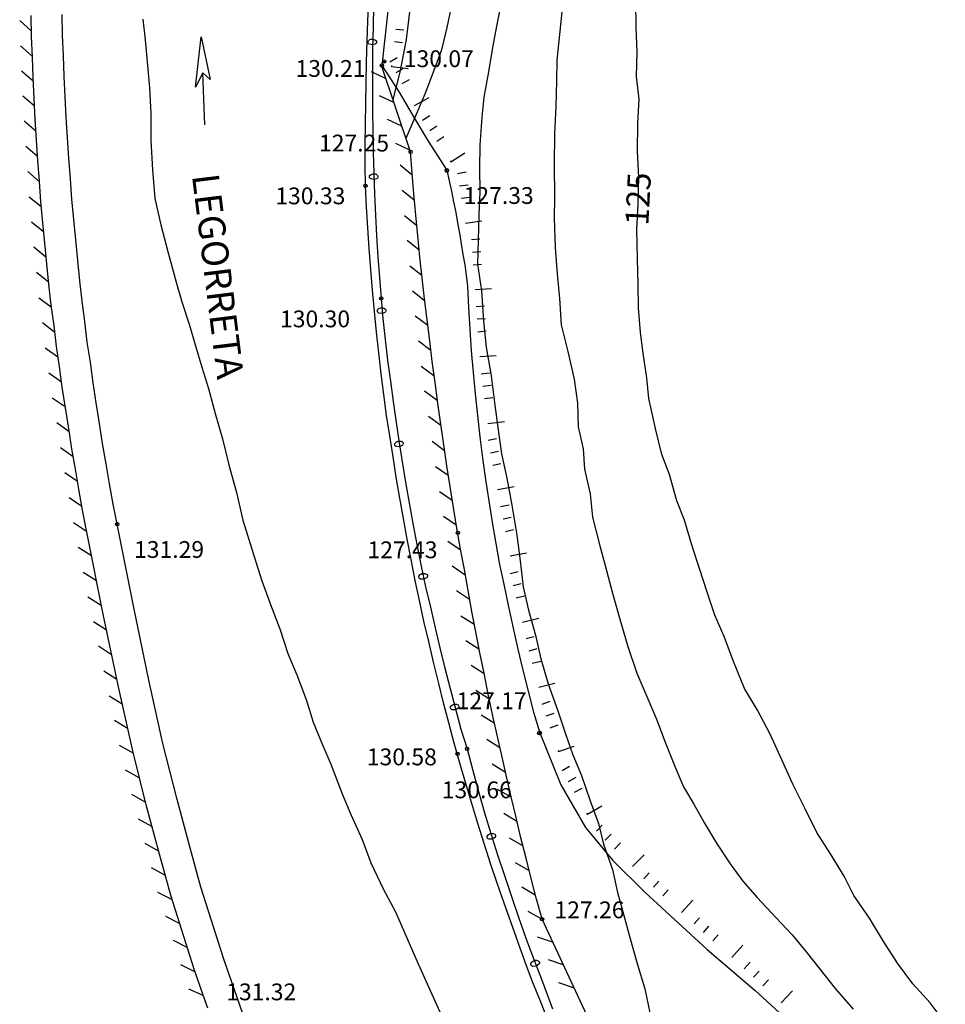
# Model space of a CAD drawing. Units: inches. Extents: x 567708 to 568547, y 4768486 to 4769979.
# Drawn here: x 568183 to 568211, y 4769435 to 4769464 of the extents above; entities that cross this region are included whole.
import ezdxf

# ---------------------------------------------------------------- set-up
doc = ezdxf.new("R2010")
doc.units = ezdxf.units.IN
doc.header["$MEASUREMENT"] = 0
doc.header["$PDMODE"] = 32
doc.header["$PDSIZE"] = 0.1
for name, color, linetype in [('200', 25, 'Continuous'), ('201', 26, 'Continuous'), ('204', 7, 'Continuous'), ('205', 3, 'Continuous'), ('250', 7, 'Continuous'), ('510', 7, 'Continuous'), ('600', 1, 'Continuous'), ('824', 7, 'Continuous'), ('986', 7, 'Continuous'), ('991', 7, 'Continuous'), ('997', 7, 'Continuous')]:
    doc.layers.add(name, color=color, linetype=linetype)

msp = doc.modelspace()

# ---------------------------------------------------------------- linework, layer by layer
at = {"layer": '200'}
for points, elevation in [([(568195.08, 4769465.35), (568194.98, 4769464.47), (568194.87, 4769463.57), (568194.68, 4769462.6), (568194.47, 4769461.79)], 129), ([(568196.34, 4769465.36), (568196.33, 4769465.25), (568196.21, 4769464.54), (568196.08, 4769463.93), (568195.92, 4769463.26), (568195.69, 4769462.65), (568195.43, 4769461.95), (568194.86, 4769460.63)], 128), ([(568197.71, 4769464.78), (568197.57, 4769464.02), (568197.44, 4769463.33), (568197.32, 4769462.61), (568197.18, 4769461.86), (568197.12, 4769461.26), (568197.06, 4769460.43), (568197.05, 4769459.74), (568197.06, 4769459.04), (568197.03, 4769458.36), (568197.01, 4769457.6), (568196.99, 4769456.89), (568197.11, 4769456.09), (568197.17, 4769455.19), (568197.25, 4769454.42), (568197.4, 4769453.57), (568197.51, 4769452.69), (568197.61, 4769451.96), (568197.7, 4769451.25), (568197.86, 4769450.52), (568198.01, 4769449.72), (568198.16, 4769448.83), (568198.26, 4769448.06), (568198.35, 4769447.29), (568198.51, 4769446.6), (568198.72, 4769445.85), (568198.87, 4769445.15), (568199.09, 4769444.4), (568199.38, 4769443.6), (568199.62, 4769442.89), (568199.83, 4769442.29), (568200.08, 4769441.68), (568200.34, 4769440.92), (568200.59, 4769440.25), (568200.74, 4769439.63), (568201.01, 4769438.88), (568201.15, 4769438.2), (568201.36, 4769437.44), (568201.52, 4769436.86), (568201.74, 4769436.08), (568201.97, 4769435.33), (568202.12, 4769434.62)], 127), ([(568199.51, 4769464.49), (568199.43, 4769463.72), (568199.35, 4769462.96), (568199.34, 4769462.34), (568199.32, 4769461.59), (568199.28, 4769460.77), (568199.27, 4769459.85), (568199.28, 4769458.88), (568199.27, 4769458.26), (568199.3, 4769457.38), (568199.36, 4769456.6), (568199.43, 4769455.87), (568199.48, 4769455.08), (568199.68, 4769454.29), (568199.87, 4769453.47), (568199.96, 4769452.75), (568199.98, 4769452.05), (568200.13, 4769451.39), (568200.17, 4769450.79), (568200.34, 4769450.06), (568200.41, 4769449.36), (568200.63, 4769448.51), (568200.79, 4769447.92), (568201.01, 4769447.1), (568201.22, 4769446.33), (568201.46, 4769445.51), (568201.73, 4769444.72), (568202.03, 4769444.03), (568202.31, 4769443.35), (568202.57, 4769442.67), (568202.87, 4769441.92), (568203.12, 4769441.34), (568203.42, 4769440.82), (568203.74, 4769440.26), (568204.1, 4769439.66), (568204.5, 4769439.05), (568204.88, 4769438.53), (568205.31, 4769438.05), (568205.87, 4769437.44), (568206.35, 4769436.94), (568206.76, 4769436.43), (568207.18, 4769435.91), (568207.63, 4769435.34), (568208.16, 4769434.73)], 126), ([(568187.04, 4769464.18), (568187.11, 4769463.56), (568187.17, 4769462.91), (568187.24, 4769462.13), (568187.28, 4769461.37), (568187.28, 4769460.57), (568187.33, 4769459.69), (568187.4, 4769458.84), (568187.58, 4769458.06), (568187.79, 4769457.23), (568188.03, 4769456.35), (568188.2, 4769455.77), (568188.42, 4769455.1), (568188.61, 4769454.46), (568188.8, 4769453.82), (568188.99, 4769453.19), (568189.19, 4769452.45), (568189.41, 4769451.69), (568189.6, 4769450.92), (568189.83, 4769450.1), (568190.01, 4769449.27), (568190.29, 4769448.38), (568190.57, 4769447.5), (568190.84, 4769446.76), (568191.11, 4769446.04), (568191.35, 4769445.31), (568191.62, 4769444.67), (568191.9, 4769443.94), (568192.11, 4769443.26), (568192.38, 4769442.59), (568192.63, 4769442.01), (568192.97, 4769441.13), (568193.23, 4769440.52), (568193.56, 4769439.77), (568193.82, 4769439.08), (568194.19, 4769438.31), (568194.55, 4769437.62), (568194.89, 4769436.85), (568195.23, 4769436.07), (568195.63, 4769435.17), (568195.96, 4769434.45)], 131)]:
    msp.add_lwpolyline(points, dxfattribs=dict(at, elevation=elevation))
at = {"layer": '201', "elevation": 125}
msp.add_lwpolyline([(568210.9, 4769434.32), (568210.45, 4769434.91), (568209.93, 4769435.48), (568209.48, 4769436.09), (568209.05, 4769436.76), (568208.65, 4769437.43), (568208.18, 4769438.11), (568207.89, 4769438.68), (568207.49, 4769439.35), (568207.08, 4769439.98), (568206.73, 4769440.69), (568206.37, 4769441.42), (568206.05, 4769442.12), (568205.68, 4769442.93), (568205.32, 4769443.62), (568204.93, 4769444.26), (568204.6, 4769445.07), (568204.33, 4769445.81), (568204.05, 4769446.45), (568203.83, 4769447.1), (568203.59, 4769447.83), (568203.38, 4769448.47), (568203.15, 4769449.27), (568202.92, 4769449.85), (568202.7, 4769450.63), (568202.47, 4769451.23), (568202.28, 4769452), (568202.09, 4769452.89), (568202.03, 4769453.51), (568201.92, 4769454.24), (568201.84, 4769454.86), (568201.78, 4769455.59), (568201.77, 4769456.28), (568201.75, 4769457.05), (568201.73, 4769457.92), (568201.77, 4769458.68), (568201.79, 4769459.48), (568201.75, 4769460.24), (568201.76, 4769461.09), (568201.8, 4769461.8), (568201.72, 4769462.47), (568201.74, 4769463.19), (568201.71, 4769463.94), (568201.7, 4769464.7)], dxfattribs=at)
at = {"layer": '204'}
for p in [(568194.22, 4769462.92, 130.07), (568194.15, 4769462.8, 130.21), (568195, 4769460.23, 127.25), (568196.08, 4769459.68, 127.33), (568193.66, 4769459.22, 130.33), (568194.13, 4769455.87, 130.3), (568186.28, 4769449.15, 131.29), (568196.41, 4769448.9, 127.43), (568198.84, 4769442.95, 127.17), (568196.68, 4769442.47, 130.66), (568196.4, 4769442.32, 130.58), (568198.91, 4769437.4, 127.26)]:
    msp.add_point(p, dxfattribs=at)
at = {"layer": '205', "elevation": 130.14}
msp.add_lwpolyline([(568194.42, 4769465.34), (568194.15, 4769462.8), (568194.66, 4769462), (568195.08, 4769461.29), (568195.52, 4769460.55), (568196.08, 4769459.68), (568196.15, 4769459.37), (568196.22, 4769459.06), (568196.28, 4769458.74), (568196.35, 4769458.43), (568196.4, 4769458.12), (568196.46, 4769457.81), (568196.51, 4769457.49), (568196.56, 4769457.18), (568196.61, 4769456.87), (568196.65, 4769456.55), (568196.69, 4769456.24), (568196.72, 4769455.59), (568196.76, 4769454.95), (568196.8, 4769454.31), (568196.86, 4769453.67), (568196.92, 4769453.03), (568196.99, 4769452.39), (568197.06, 4769451.75), (568197.14, 4769451.12), (568197.23, 4769450.48), (568197.33, 4769449.85), (568197.43, 4769449.21), (568197.54, 4769448.58), (568197.65, 4769447.95), (568197.78, 4769447.32), (568197.91, 4769446.69), (568198.05, 4769446.06), (568198.19, 4769445.43), (568198.34, 4769444.81), (568198.5, 4769444.19), (568198.66, 4769443.56), (568198.84, 4769442.95), (568199.47, 4769441.4), (568200.2, 4769440.13), (568201.02, 4769439.15), (568201.98, 4769438.2), (568203.82, 4769436.5), (568205.25, 4769435.28), (568206.33, 4769434.29)], dxfattribs=at)
at = {"layer": '205'}
for p in [(568196.08, 4769459.67, 127.33), (568198.83, 4769442.94, 127.17)]:
    msp.add_point(p, dxfattribs=at)
at = {"layer": '250'}
for points, elevation in [([(568194.56, 4769463.88), (568194.8, 4769463.86)], 130.06), ([(568194.52, 4769463.51), (568194.76, 4769463.48)], 130.06), ([(568194.38, 4769462.91), (568194.6, 4769463.04)], 127.93), ([(568194.44, 4769462.76), (568194.44, 4769462.8)], 130.07), ([(568194.44, 4769462.77), (568194.93, 4769462.71)], 130.06), ([(568194.57, 4769462.59), (568194.78, 4769462.71)], 127.93), ([(568194.75, 4769462.26), (568194.97, 4769462.38)], 127.93), ([(568195.12, 4769461.61), (568195.55, 4769461.85)], 127.93), ([(568195.36, 4769461.17), (568195.57, 4769461.31)], 127.93), ([(568195.57, 4769460.86), (568195.78, 4769461)], 127.93), ([(568195.78, 4769460.55), (568195.99, 4769460.69)], 127.93), ([(568196.2, 4769459.93), (568196.61, 4769460.2)], 127.93), ([(568196.22, 4769459.92), (568196.19, 4769459.96)], 127.93), ([(568196.4, 4769459.59), (568196.65, 4769459.63)], 127.93), ([(568196.46, 4769459.22), (568196.71, 4769459.25)], 127.93), ([(568196.51, 4769458.85), (568196.76, 4769458.88)], 127.93), ([(568196.63, 4769458.11), (568197.12, 4769458.18)], 127.93), ([(568196.81, 4769457.62), (568197.06, 4769457.64)], 127.93), ([(568196.84, 4769457.25), (568197.09, 4769457.26)], 127.93), ([(568196.86, 4769456.87), (568197.11, 4769456.89)], 127.93), ([(568196.92, 4769456.13), (568197.41, 4769456.16)], 127.93), ([(568196.95, 4769455.63), (568197.2, 4769455.65)], 127.93), ([(568196.98, 4769455.26), (568197.23, 4769455.27)], 127.93), ([(568197, 4769454.88), (568197.25, 4769454.9)], 127.93), ([(568197.06, 4769454.14), (568197.55, 4769454.17)], 127.93), ([(568197.1, 4769453.63), (568197.35, 4769453.66)], 127.93), ([(568197.15, 4769453.26), (568197.4, 4769453.29)], 127.93), ([(568197.2, 4769452.89), (568197.45, 4769452.92)], 127.93), ([(568197.3, 4769452.15), (568197.79, 4769452.21)], 127.93), ([(568197.31, 4769451.65), (568197.56, 4769451.7)], 127.93), ([(568197.38, 4769451.28), (568197.62, 4769451.33)], 127.93), ([(568197.45, 4769450.91), (568197.69, 4769450.96)], 127.93), ([(568197.59, 4769450.18), (568198.08, 4769450.27)], 127.93), ([(568197.68, 4769449.68), (568197.93, 4769449.73)], 127.93), ([(568197.75, 4769449.31), (568197.99, 4769449.36)], 127.93), ([(568197.82, 4769448.94), (568198.06, 4769448.99)], 127.93), ([(568197.96, 4769448.21), (568198.45, 4769448.3)], 127.93), ([(568197.96, 4769447.69), (568198.2, 4769447.75)], 127.93), ([(568198.05, 4769447.33), (568198.29, 4769447.39)], 127.93), ([(568198.14, 4769446.96), (568198.39, 4769447.02)], 127.93), ([(568198.33, 4769446.24), (568198.81, 4769446.36)], 127.93), ([(568198.44, 4769445.75), (568198.68, 4769445.81)], 127.93), ([(568198.53, 4769445.39), (568198.77, 4769445.45)], 127.93), ([(568198.62, 4769445.02), (568198.87, 4769445.08)], 127.93), ([(568198.81, 4769444.3), (568199.29, 4769444.42)], 127.93), ([(568198.91, 4769443.8), (568199.15, 4769443.89)], 127.93), ([(568199.03, 4769443.45), (568199.27, 4769443.53)], 127.93), ([(568199.15, 4769443.09), (568199.39, 4769443.18)], 127.93), ([(568199.41, 4769442.38), (568199.39, 4769442.42)], 127.93), ([(568199.4, 4769442.39), (568199.87, 4769442.55)], 127.93), ([(568199.51, 4769441.83), (568199.73, 4769441.95)], 127.93), ([(568199.7, 4769441.5), (568199.92, 4769441.63)], 127.93), ([(568199.88, 4769441.18), (568200.1, 4769441.3)], 127.93), ([(568200.26, 4769440.53), (568200.69, 4769440.77)], 127.93), ([(568200.27, 4769440.52), (568200.24, 4769440.56)], 127.93), ([(568200.53, 4769440.02), (568200.7, 4769440.2)], 127.93), ([(568200.79, 4769439.75), (568200.97, 4769439.93)], 127.93), ([(568201.06, 4769439.49), (568201.24, 4769439.67)], 127.93), ([(568201.6, 4769438.97), (568201.95, 4769439.32)], 127.93), ([(568201.94, 4769438.6), (568202.1, 4769438.78)], 127.93), ([(568202.22, 4769438.35), (568202.38, 4769438.53)], 127.93), ([(568202.5, 4769438.1), (568202.66, 4769438.28)], 127.93), ([(568203.06, 4769437.6), (568203.39, 4769437.97)], 127.93), ([(568203.43, 4769437.26), (568203.59, 4769437.44)], 127.93), ([(568203.71, 4769437.01), (568203.87, 4769437.19)], 127.93), ([(568203.99, 4769436.76), (568204.15, 4769436.94)], 127.93), ([(568204.55, 4769436.26), (568204.88, 4769436.63)], 127.93), ([(568204.92, 4769435.93), (568205.1, 4769436.12)], 127.93), ([(568205.2, 4769435.68), (568205.37, 4769435.86)], 127.93), ([(568205.47, 4769435.42), (568205.64, 4769435.6)], 127.93), ([(568206.02, 4769434.91), (568206.36, 4769435.27)], 127.93)]:
    msp.add_lwpolyline(points, dxfattribs=dict(at, elevation=elevation))
at = {"layer": '510'}
for points, elevation in [([(568183.72, 4769463.83), (568183.38, 4769464.14)], 130.72), ([(568188.97, 4769434.76), (568188.83, 4769435.14), (568188.57, 4769435.92), (568187.88, 4769438.08), (568187.54, 4769439.34), (568187.15, 4769440.76), (568186.74, 4769442.41), (568186.32, 4769444.31), (568185.86, 4769446.48), (568185.37, 4769448.97), (568185.25, 4769449.57), (568185.14, 4769450.19), (568185.04, 4769450.79), (568184.93, 4769451.39), (568184.84, 4769452), (568184.74, 4769452.61), (568184.64, 4769453.23), (568184.56, 4769453.84), (568184.47, 4769454.44), (568184.4, 4769455.06), (568184.32, 4769455.67), (568184.25, 4769456.29), (568184.19, 4769456.9), (568184.13, 4769457.51), (568184.07, 4769458.12), (568184.01, 4769458.74), (568183.97, 4769459.36), (568183.92, 4769459.97), (568183.88, 4769460.58), (568183.84, 4769461.2), (568183.81, 4769461.82), (568183.78, 4769462.44), (568183.76, 4769463.05), (568183.73, 4769463.66), (568183.72, 4769464.29)], 131.46), ([(568183.75, 4769463.08), (568183.4, 4769463.38)], 130.72), ([(568183.78, 4769462.33), (568183.43, 4769462.63)], 130.72), ([(568200.31, 4769434.4), (568198.91, 4769437.4), (568198.75, 4769438), (568198.59, 4769438.61), (568198.44, 4769439.22), (568198.28, 4769439.82), (568198.14, 4769440.43), (568197.99, 4769441.04), (568197.85, 4769441.65), (568197.71, 4769442.27), (568197.58, 4769442.88), (568197.44, 4769443.49), (568197.31, 4769444.1), (568197.19, 4769444.72), (568197.06, 4769445.33), (568196.94, 4769445.95), (568196.82, 4769446.56), (568196.71, 4769447.18), (568196.6, 4769447.8), (568196.49, 4769448.41), (568196.38, 4769449.03), (568196.28, 4769449.65), (568196.18, 4769450.27), (568196.08, 4769450.89), (568195.99, 4769451.51), (568195.9, 4769452.13), (568195.81, 4769452.75), (568195.73, 4769453.37), (568195.64, 4769453.99), (568195.57, 4769454.61), (568195.49, 4769455.23), (568195.42, 4769455.86), (568195.35, 4769456.48), (568195.28, 4769457.1), (568195.22, 4769457.73), (568195.16, 4769458.35), (568195.1, 4769458.98), (568195.05, 4769459.6), (568195, 4769460.23), (568194.14, 4769462.8)], 130.98), ([(568194.26, 4769462.41), (568193.84, 4769462.61)], 129.77), ([(568183.82, 4769461.59), (568183.47, 4769461.89)], 130.72), ([(568194.5, 4769461.7), (568194.08, 4769461.9)], 128.95), ([(568194.74, 4769460.99), (568194.32, 4769461.19)], 128.13), ([(568183.86, 4769460.84), (568183.51, 4769461.14)], 130.72), ([(568183.91, 4769460.09), (568183.56, 4769460.39)], 130.72), ([(568194.98, 4769460.28), (568194.56, 4769460.48)], 127.31), ([(568195.05, 4769459.54), (568194.69, 4769459.83)], 127.25), ([(568183.97, 4769459.34), (568183.62, 4769459.64)], 130.72), ([(568184.02, 4769458.59), (568183.66, 4769458.88)], 130.72), ([(568195.11, 4769458.79), (568194.75, 4769459.08)], 127.25), ([(568195.18, 4769458.04), (568194.82, 4769458.33)], 127.25), ([(568184.09, 4769457.85), (568183.73, 4769458.14)], 130.72), ([(568184.16, 4769457.1), (568183.8, 4769457.39)], 130.72), ([(568195.26, 4769457.3), (568194.9, 4769457.59)], 127.25), ([(568195.34, 4769456.55), (568194.98, 4769456.83)], 127.25), ([(568184.24, 4769456.35), (568183.88, 4769456.64)], 130.72), ([(568195.42, 4769455.8), (568195.06, 4769456.08)], 127.25), ([(568184.32, 4769455.61), (568183.95, 4769455.88)], 130.72), ([(568195.51, 4769455.06), (568195.14, 4769455.34)], 127.25), ([(568184.42, 4769454.86), (568184.06, 4769455.14)], 130.72), ([(568195.6, 4769454.32), (568195.24, 4769454.6)], 127.25), ([(568184.51, 4769454.12), (568184.14, 4769454.39)], 130.72), ([(568195.69, 4769453.57), (568195.32, 4769453.84)], 127.25), ([(568184.62, 4769453.38), (568184.25, 4769453.65)], 130.72), ([(568195.79, 4769452.83), (568195.42, 4769453.11)], 127.25), ([(568184.73, 4769452.64), (568184.35, 4769452.9)], 130.72), ([(568184.85, 4769451.9), (568184.48, 4769452.17)], 130.72), ([(568195.9, 4769452.09), (568195.53, 4769452.36)], 127.25), ([(568196.01, 4769451.34), (568195.64, 4769451.61)], 127.25), ([(568184.97, 4769451.16), (568184.59, 4769451.42)], 130.72), ([(568185.1, 4769450.42), (568184.72, 4769450.68)], 130.72), ([(568196.12, 4769450.6), (568195.74, 4769450.86)], 127.25), ([(568196.24, 4769449.86), (568195.86, 4769450.12)], 127.25), ([(568185.23, 4769449.68), (568184.85, 4769449.94)], 130.72), ([(568185.37, 4769448.94), (568184.98, 4769449.19)], 130.72), ([(568196.36, 4769449.12), (568195.98, 4769449.38)], 127.25), ([(568196.49, 4769448.38), (568196.11, 4769448.64)], 127.25), ([(568185.51, 4769448.21), (568185.12, 4769448.46)], 130.89), ([(568185.66, 4769447.47), (568185.27, 4769447.72)], 131.07), ([(568196.62, 4769447.64), (568196.24, 4769447.9)], 127.25), ([(568196.75, 4769446.91), (568196.37, 4769447.17)], 127.25), ([(568185.8, 4769446.73), (568185.41, 4769446.98)], 131.24), ([(568185.96, 4769446), (568185.57, 4769446.25)], 131.31), ([(568196.89, 4769446.17), (568196.5, 4769446.42)], 127.25), ([(568197.03, 4769445.43), (568196.64, 4769445.68)], 127.25), ([(568186.11, 4769445.27), (568185.72, 4769445.52)], 131.32), ([(568186.27, 4769444.53), (568185.88, 4769444.78)], 131.32), ([(568197.19, 4769444.7), (568196.8, 4769444.95)], 127.25), ([(568197.33, 4769443.96), (568196.94, 4769444.21)], 127.25), ([(568186.43, 4769443.8), (568186.04, 4769444.04)], 131.33), ([(568186.59, 4769443.07), (568186.2, 4769443.31)], 131.34), ([(568197.49, 4769443.23), (568197.1, 4769443.47)], 127.25), ([(568197.66, 4769442.5), (568197.27, 4769442.75)], 127.25), ([(568186.75, 4769442.34), (568186.35, 4769442.57)], 131.35), ([(568186.93, 4769441.61), (568186.53, 4769441.84)], 131.35), ([(568197.82, 4769441.77), (568197.43, 4769442.01)], 127.25), ([(568197.99, 4769441.03), (568197.59, 4769441.26)], 127.25), ([(568187.11, 4769440.88), (568186.71, 4769441.11)], 131.36), ([(568187.31, 4769440.16), (568186.91, 4769440.38)], 131.37), ([(568198.16, 4769440.31), (568197.77, 4769440.55)], 127.25), ([(568198.34, 4769439.58), (568197.94, 4769439.81)], 127.25), ([(568187.51, 4769439.43), (568187.11, 4769439.65)], 131.38), ([(568187.7, 4769438.71), (568187.3, 4769438.93)], 131.39), ([(568198.52, 4769438.85), (568198.12, 4769439.08)], 127.25), ([(568198.71, 4769438.12), (568198.31, 4769438.35)], 127.25), ([(568187.9, 4769437.99), (568187.49, 4769438.2)], 131.39), ([(568188.13, 4769437.27), (568187.72, 4769437.48)], 131.4), ([(568198.9, 4769437.4), (568198.5, 4769437.63)], 127.25), ([(568199.22, 4769436.72), (568198.78, 4769436.87)], 127.26), ([(568188.36, 4769436.56), (568187.95, 4769436.77)], 131.41), ([(568188.59, 4769435.84), (568188.17, 4769436.04)], 131.42), ([(568199.54, 4769436.04), (568199.1, 4769436.19)], 127.27), ([(568199.85, 4769435.36), (568199.41, 4769435.51)], 127.28), ([(568188.83, 4769435.13), (568188.41, 4769435.32)], 131.41)]:
    msp.add_lwpolyline(points, dxfattribs=dict(at, elevation=elevation))
at = {"layer": '600'}
for points, elevation in [([(568199.09, 4769434.38), (568198.86, 4769434.96), (568198.63, 4769435.54), (568198.41, 4769436.12), (568198.2, 4769436.71), (568197.99, 4769437.29), (568197.78, 4769437.88), (568197.58, 4769438.47), (568197.38, 4769439.06), (568197.19, 4769439.65), (568197, 4769440.25), (568196.82, 4769440.84), (568196.64, 4769441.44), (568196.47, 4769442.04), (568196.3, 4769442.64), (568196.14, 4769443.24), (568195.98, 4769443.84), (568195.83, 4769444.45), (568195.68, 4769445.05), (568195.54, 4769445.66), (568195.4, 4769446.27), (568195.27, 4769446.88), (568195.14, 4769447.48), (568195.02, 4769448.1), (568194.9, 4769448.71), (568194.79, 4769449.32), (568194.68, 4769449.93), (568194.57, 4769450.55), (568194.48, 4769451.16), (568194.38, 4769451.78), (568194.29, 4769452.39), (568194.21, 4769453.01), (568194.13, 4769453.63), (568194.06, 4769454.25), (568193.99, 4769454.87), (568193.93, 4769455.49), (568193.87, 4769456.11), (568193.82, 4769456.73), (568193.77, 4769457.35), (568193.73, 4769457.97), (568193.69, 4769458.59), (568193.66, 4769459.22), (568193.65, 4769459.83), (568193.65, 4769460.44), (568193.66, 4769461.06), (568193.67, 4769461.67), (568193.68, 4769462.29), (568193.69, 4769462.9), (568193.71, 4769463.52), (568193.73, 4769464.13), (568193.76, 4769464.75)], 132.14), ([(568190, 4769434.62), (568189.45, 4769436.21), (568188.77, 4769438.35), (568188.43, 4769439.59), (568188.05, 4769441), (568187.64, 4769442.63), (568187.22, 4769444.51), (568186.77, 4769446.67), (568186.28, 4769449.15), (568186.16, 4769449.75), (568186.05, 4769450.35), (568185.95, 4769450.95), (568185.84, 4769451.55), (568185.75, 4769452.15), (568185.65, 4769452.76), (568185.56, 4769453.36), (568185.48, 4769453.97), (568185.39, 4769454.57), (568185.32, 4769455.18), (568185.24, 4769455.79), (568185.17, 4769456.39), (568185.11, 4769457), (568185.05, 4769457.61), (568184.99, 4769458.22), (568184.93, 4769458.82), (568184.89, 4769459.43), (568184.84, 4769460.04), (568184.8, 4769460.65), (568184.76, 4769461.26), (568184.73, 4769461.87), (568184.7, 4769462.48), (568184.68, 4769463.09), (568184.65, 4769463.7), (568184.64, 4769464.32)], 133.57)]:
    msp.add_lwpolyline(points, dxfattribs=dict(at, elevation=elevation))
msp.add_lwpolyline([(568188.88, 4769461.03), (568188.82, 4769462.58), (568188.61, 4769462.15), (568188.78, 4769463.65), (568189.04, 4769462.38), (568188.82, 4769462.58)], dxfattribs=at)
at = {"layer": '824'}
for points, elevation in [([(568193.9, 4769464.57), (568193.89, 4769463.95), (568193.87, 4769463.32), (568193.87, 4769462.7), (568193.87, 4769462.08), (568193.87, 4769461.46), (568193.88, 4769460.84), (568193.89, 4769460.21), (568193.91, 4769459.59), (568193.93, 4769458.97), (568193.96, 4769458.35), (568193.99, 4769457.73), (568194.03, 4769457.11), (568194.08, 4769456.49), (568194.13, 4769455.87), (568194.18, 4769455.27), (568194.25, 4769454.65), (568194.32, 4769454.03), (568194.4, 4769453.41), (568194.48, 4769452.8), (568194.57, 4769452.18), (568194.66, 4769451.57), (568194.76, 4769450.95), (568194.86, 4769450.34), (568194.97, 4769449.73), (568195.08, 4769449.12), (568195.2, 4769448.5), (568195.32, 4769447.9), (568195.45, 4769447.29), (568195.59, 4769446.68), (568195.73, 4769446.07), (568195.87, 4769445.47), (568196.02, 4769444.87), (568196.18, 4769444.26), (568196.34, 4769443.66), (568196.5, 4769443.06), (568196.68, 4769442.47), (568196.85, 4769441.83), (568197.02, 4769441.2), (568197.2, 4769440.57), (568197.39, 4769439.95), (568197.59, 4769439.32), (568197.79, 4769438.7), (568198, 4769438.08), (568198.21, 4769437.46), (568198.43, 4769436.84), (568198.66, 4769436.23), (568198.89, 4769435.62), (568198.99, 4769435.35), (568199.22, 4769434.74)], 130.19), ([(568193.86, 4769463.41), (568193.77, 4769463.43), (568193.75, 4769463.45), (568193.74, 4769463.47), (568193.74, 4769463.51), (568193.75, 4769463.53), (568193.79, 4769463.57), (568193.82, 4769463.58), (568193.85, 4769463.58), (568193.88, 4769463.58), (568193.91, 4769463.57), (568193.94, 4769463.56), (568193.99, 4769463.53), (568193.99, 4769463.51), (568193.99, 4769463.47), (568193.98, 4769463.45), (568193.95, 4769463.43), (568193.86, 4769463.41)], 130.21), ([(568193.91, 4769459.41), (568193.82, 4769459.43), (568193.79, 4769459.45), (568193.78, 4769459.47), (568193.78, 4769459.51), (568193.78, 4769459.53), (568193.83, 4769459.56), (568193.86, 4769459.57), (568193.89, 4769459.58), (568193.92, 4769459.58), (568193.95, 4769459.58), (568193.98, 4769459.57), (568194.02, 4769459.53), (568194.03, 4769459.51), (568194.03, 4769459.47), (568194.02, 4769459.45), (568194, 4769459.43), (568193.91, 4769459.41)], 130.26), ([(568194.15, 4769455.42), (568194.06, 4769455.43), (568194.04, 4769455.45), (568194.02, 4769455.47), (568194.02, 4769455.51), (568194.02, 4769455.53), (568194.06, 4769455.57), (568194.09, 4769455.58), (568194.12, 4769455.59), (568194.15, 4769455.59), (568194.18, 4769455.59), (568194.21, 4769455.58), (568194.26, 4769455.55), (568194.27, 4769455.53), (568194.27, 4769455.49), (568194.26, 4769455.47), (568194.24, 4769455.45), (568194.15, 4769455.42)], 130.38), ([(568194.67, 4769451.45), (568194.58, 4769451.46), (568194.55, 4769451.47), (568194.53, 4769451.49), (568194.53, 4769451.53), (568194.53, 4769451.55), (568194.57, 4769451.59), (568194.6, 4769451.61), (568194.63, 4769451.62), (568194.66, 4769451.62), (568194.69, 4769451.62), (568194.72, 4769451.62), (568194.77, 4769451.59), (568194.78, 4769451.57), (568194.78, 4769451.53), (568194.77, 4769451.51), (568194.75, 4769451.49), (568194.67, 4769451.45)], 130.5), ([(568195.39, 4769447.52), (568195.3, 4769447.52), (568195.27, 4769447.54), (568195.26, 4769447.55), (568195.25, 4769447.59), (568195.25, 4769447.61), (568195.29, 4769447.66), (568195.31, 4769447.67), (568195.34, 4769447.69), (568195.37, 4769447.69), (568195.4, 4769447.69), (568195.43, 4769447.69), (568195.49, 4769447.66), (568195.5, 4769447.65), (568195.5, 4769447.61), (568195.49, 4769447.58), (568195.48, 4769447.56), (568195.39, 4769447.52)], 130.56), ([(568196.34, 4769443.63), (568196.24, 4769443.63), (568196.22, 4769443.64), (568196.2, 4769443.66), (568196.19, 4769443.7), (568196.19, 4769443.72), (568196.22, 4769443.76), (568196.25, 4769443.78), (568196.28, 4769443.79), (568196.31, 4769443.8), (568196.34, 4769443.8), (568196.37, 4769443.8), (568196.42, 4769443.78), (568196.43, 4769443.76), (568196.44, 4769443.72), (568196.44, 4769443.7), (568196.42, 4769443.68), (568196.34, 4769443.63)], 130.62), ([(568197.43, 4769439.78), (568197.34, 4769439.78), (568197.31, 4769439.79), (568197.29, 4769439.8), (568197.28, 4769439.84), (568197.28, 4769439.86), (568197.31, 4769439.91), (568197.34, 4769439.93), (568197.36, 4769439.94), (568197.39, 4769439.95), (568197.42, 4769439.95), (568197.46, 4769439.95), (568197.51, 4769439.93), (568197.52, 4769439.92), (568197.53, 4769439.88), (568197.53, 4769439.86), (568197.51, 4769439.83), (568197.43, 4769439.78)], 130.69), ([(568198.74, 4769436), (568198.64, 4769435.99), (568198.62, 4769436), (568198.59, 4769436.02), (568198.58, 4769436.05), (568198.58, 4769436.08), (568198.61, 4769436.12), (568198.63, 4769436.14), (568198.66, 4769436.16), (568198.69, 4769436.17), (568198.72, 4769436.18), (568198.75, 4769436.18), (568198.8, 4769436.16), (568198.82, 4769436.14), (568198.83, 4769436.11), (568198.83, 4769436.08), (568198.81, 4769436.06), (568198.74, 4769436)], 130.73)]:
    msp.add_lwpolyline(points, dxfattribs=dict(at, elevation=elevation))

# ---------------------------------------------------------------- texts
at = {"layer": '986'}
for s, p in [('130.07', (568194.8, 4769462.75, 130.07)), ('130.21', (568191.58, 4769462.46, 130.21)), ('127.25', (568192.28, 4769460.24, 127.25)), ('130.33', (568190.98, 4769458.67, 130.33)), ('127.33', (568196.58, 4769458.68, 127.33)), ('130.30', (568191.12, 4769455.01, 130.3)), ('131.29', (568186.78, 4769448.15, 131.29)), ('127.43', (568193.72, 4769448.14, 127.43)), ('127.17', (568196.37, 4769443.65, 127.17)), ('130.58', (568193.7, 4769441.98, 130.58)), ('130.66', (568195.93, 4769441, 130.66)), ('127.26', (568199.28, 4769437.43, 127.26)), ('131.32', (568189.52, 4769434.99, 131.32))]:
    msp.add_text(s, height=0.5, dxfattribs=at).set_placement(p)
at = {"layer": '991'}
msp.add_text('LEGORRETA', height=0.8, rotation=277.06, dxfattribs=at).set_placement((568188.5, 4769459.53))
at = {"layer": '997'}
msp.add_text('125', height=0.69, rotation=86.99, dxfattribs=at).set_placement((568202.07, 4769458.03, 125))

doc.saveas('drawing.dxf')
